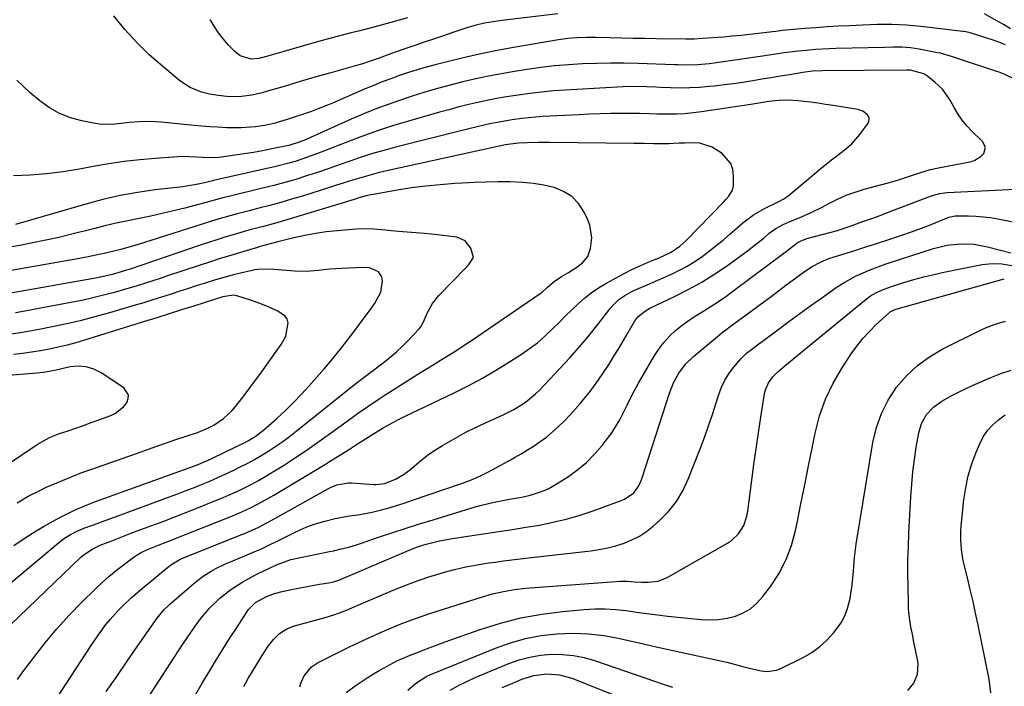
# Model space of a CAD drawing. Units: inches. Extents: x 1873295 to 1878808, y 400269 to 405619.
# Drawn here: x 1876569 to 1876914, y 401145 to 401378 of the extents above; entities that cross this region are included whole.
import ezdxf

# ---------------------------------------------------------------- set-up
doc = ezdxf.new("R2010")
doc.units = ezdxf.units.IN
doc.header["$MEASUREMENT"] = 0
doc.layers.add('7', color=7, linetype='Continuous')
doc.layers.add('8', color=7, linetype='Continuous')

msp = doc.modelspace()

# ---------------------------------------------------------------- linework, layer by layer
at = {"layer": '7', "color": 18}
for points in [[(1876757.45, 401379.78, 1802), (1876737.88, 401377.43, 1802), (1876734.87, 401377.01, 1802), (1876731.87, 401376.5, 1802), (1876728.91, 401375.83, 1802), (1876726, 401374.96, 1802), (1876720.77, 401373.2, 1802), (1876717.55, 401372.12, 1802), (1876714.33, 401371.03, 1802), (1876711.11, 401369.94, 1802), (1876707.9, 401368.85, 1802), (1876703.63, 401367.4, 1802), (1876699.31, 401365.89, 1802), (1876695.01, 401364.33, 1802), (1876692.19, 401363.32, 1802), (1876688.84, 401362.23, 1802), (1876687.15, 401361.74, 1802), (1876682.18, 401360.34, 1802), (1876678.19, 401359.2, 1802), (1876674.21, 401358.06, 1802), (1876670.23, 401356.9, 1802), (1876666.25, 401355.73, 1802), (1876662.15, 401354.51, 1802), (1876660.22, 401353.94, 1802), (1876656.37, 401352.81, 1802), (1876654.11, 401352.16, 1802), (1876650.55, 401351.34, 1802), (1876646.93, 401350.91, 1802), (1876644.79, 401350.81, 1802), (1876641.76, 401350.87, 1802), (1876638.75, 401351.18, 1802), (1876635.77, 401351.73, 1802), (1876632.99, 401352.45, 1802), (1876628.96, 401354.02, 1802), (1876625.36, 401356.4, 1802), (1876619.26, 401361.43, 1802), (1876614.67, 401365.49, 1802), (1876610.28, 401369.74, 1802), (1876606.19, 401374.28, 1802), (1876602.31, 401379.02, 1802)], [(1876915.73, 401374.48, 1802), (1876913.24, 401375.99, 1802), (1876910.73, 401377.46, 1802), (1876906.58, 401379.79, 1802)], [(1876704.9, 401378.38, 1804), (1876702.03, 401377.55, 1804), (1876699.15, 401376.73, 1804), (1876695.75, 401375.78, 1804), (1876693.13, 401375.06, 1804), (1876690.5, 401374.37, 1804), (1876687.86, 401373.71, 1804), (1876685.22, 401373.07, 1804), (1876682.58, 401372.43, 1804), (1876679.94, 401371.77, 1804), (1876677.31, 401371.06, 1804), (1876674.69, 401370.33, 1804), (1876654.89, 401364.68, 1804), (1876654.24, 401364.5, 1804), (1876652.93, 401364.17, 1804), (1876650.29, 401363.93, 1804), (1876646.39, 401365.12, 1804), (1876644.56, 401366.58, 1804), (1876642.42, 401368.87, 1804), (1876640.61, 401370.97, 1804), (1876638.9, 401373.14, 1804), (1876637.35, 401375.43, 1804), (1876635.91, 401377.8, 1804)], [(1876916.88, 401357.11, 1798), (1876913.51, 401358.69, 1798), (1876911.77, 401359.34, 1798), (1876910.89, 401359.64, 1798), (1876897.9, 401363.89, 1798), (1876895.04, 401364.84, 1798), (1876891.18, 401365.97, 1798), (1876890.2, 401366.18, 1798), (1876883.72, 401367.44, 1798), (1876880.73, 401367.88, 1798), (1876877.71, 401368.07, 1798), (1876874.68, 401368.09, 1798), (1876871.65, 401368.05, 1798), (1876854.64, 401367.62, 1798), (1876852.27, 401367.54, 1798), (1876847.53, 401367.27, 1798), (1876844.26, 401367.01, 1798), (1876840.44, 401366.62, 1798), (1876836.63, 401366.12, 1798), (1876832.83, 401365.57, 1798), (1876829.03, 401365.02, 1798), (1876812.98, 401362.67, 1798), (1876810.41, 401362.33, 1798), (1876806.43, 401361.94, 1798), (1876801.74, 401361.87, 1798), (1876799.39, 401361.92, 1798), (1876798.22, 401361.96, 1798), (1876785.58, 401362.39, 1798), (1876780.71, 401362.5, 1798), (1876775.83, 401362.53, 1798), (1876770.96, 401362.44, 1798), (1876766.08, 401362.27, 1798), (1876761.22, 401361.97, 1798), (1876756.36, 401361.56, 1798), (1876751.53, 401360.98, 1798), (1876746.7, 401360.3, 1798), (1876742.34, 401359.6, 1798), (1876737.8, 401358.83, 1798), (1876733.28, 401357.98, 1798), (1876728.77, 401357.02, 1798), (1876724.28, 401356, 1798), (1876719.81, 401354.87, 1798), (1876715.37, 401353.67, 1798), (1876710.95, 401352.37, 1798), (1876706.55, 401351, 1798), (1876705.17, 401350.55, 1798), (1876700.12, 401348.83, 1798), (1876695.11, 401347.01, 1798), (1876690.17, 401345.02, 1798), (1876685.26, 401342.94, 1798), (1876668.66, 401335.56, 1798), (1876668.03, 401335.28, 1798), (1876666.75, 401334.77, 1798), (1876664.12, 401333.95, 1798), (1876663.45, 401333.8, 1798), (1876657.52, 401332.58, 1798), (1876654.3, 401331.95, 1798), (1876651.07, 401331.36, 1798), (1876647.83, 401330.83, 1798), (1876644.59, 401330.34, 1798), (1876639.88, 401329.68, 1798), (1876638.98, 401329.57, 1798), (1876635.36, 401329.44, 1798), (1876631.18, 401329.73, 1798), (1876626.27, 401329.87, 1798), (1876624.63, 401329.8, 1798), (1876616.91, 401329.24, 1798), (1876611.42, 401328.75, 1798), (1876605.95, 401328.14, 1798), (1876600.5, 401327.35, 1798), (1876595.07, 401326.43, 1798), (1876590.24, 401325.53, 1798), (1876584.53, 401324.61, 1798), (1876578.8, 401323.87, 1798), (1876573.04, 401323.4, 1798), (1876567.27, 401323.12, 1798)], [(1876599.67, 401142.96, 1796), (1876603.31, 401148.24, 1796), (1876606.96, 401153.52, 1796), (1876610.62, 401158.79, 1796), (1876616.87, 401167.76, 1796), (1876617.42, 401168.53, 1796), (1876619.81, 401171.48, 1796), (1876621.14, 401172.83, 1796), (1876621.85, 401173.46, 1796), (1876630.21, 401180.72, 1796), (1876633.15, 401183.03, 1796), (1876636.31, 401185.02, 1796), (1876637.96, 401185.91, 1796), (1876641.33, 401187.55, 1796), (1876643.05, 401188.3, 1796), (1876652.13, 401192.07, 1796), (1876653.85, 401192.81, 1796), (1876657.22, 401194.43, 1796), (1876658.89, 401195.27, 1796), (1876664.92, 401198.33, 1796), (1876667.61, 401199.59, 1796), (1876670.35, 401200.72, 1796), (1876673.16, 401201.67, 1796), (1876676.02, 401202.5, 1796), (1876679.68, 401203.38, 1796), (1876683.98, 401204.18, 1796), (1876688.32, 401204.8, 1796), (1876692.62, 401205.63, 1796), (1876695.84, 401206.44, 1796), (1876698.49, 401207.18, 1796), (1876701.14, 401207.96, 1796), (1876703.76, 401208.79, 1796), (1876706.38, 401209.66, 1796), (1876724.1, 401215.77, 1796), (1876725.44, 401216.25, 1796), (1876728.09, 401217.3, 1796), (1876730.68, 401218.46, 1796), (1876733.23, 401219.73, 1796), (1876734.49, 401220.4, 1796), (1876740.06, 401223.44, 1796), (1876742.37, 401224.73, 1796), (1876744.66, 401226.05, 1796), (1876746.92, 401227.42, 1796), (1876749.17, 401228.82, 1796), (1876751.35, 401230.3, 1796), (1876753.47, 401231.86, 1796), (1876755.5, 401233.54, 1796), (1876757.75, 401235.58, 1796), (1876759.77, 401237.57, 1796), (1876761.74, 401239.61, 1796), (1876763.64, 401241.71, 1796), (1876765.5, 401243.86, 1796), (1876766.49, 401245.04, 1796), (1876768.74, 401247.85, 1796), (1876770.92, 401250.72, 1796), (1876772.98, 401253.68, 1796), (1876775.39, 401257.36, 1796), (1876777.09, 401260.11, 1796), (1876778.77, 401262.87, 1796), (1876780.42, 401265.64, 1796), (1876782.05, 401268.44, 1796), (1876784.4, 401272.54, 1796), (1876785.4, 401273.93, 1796), (1876788.08, 401276.04, 1796), (1876789.61, 401276.86, 1796), (1876798.28, 401280.98, 1796), (1876803.07, 401283.42, 1796), (1876807.76, 401286.02, 1796), (1876812.3, 401288.86, 1796), (1876816.75, 401291.87, 1796), (1876821.18, 401295.05, 1796), (1876823.32, 401296.62, 1796), (1876825.43, 401298.22, 1796), (1876827.5, 401299.87, 1796), (1876829.55, 401301.55, 1796), (1876831.38, 401303.09, 1796), (1876833.72, 401304.79, 1796), (1876836.27, 401306.15, 1796), (1876838.94, 401307.32, 1796), (1876842.63, 401308.84, 1796), (1876846.29, 401310.44, 1796), (1876849.84, 401312.25, 1796), (1876852.21, 401313.54, 1796), (1876855.19, 401315.02, 1796), (1876858.22, 401316.37, 1796), (1876861.35, 401317.49, 1796), (1876864.53, 401318.47, 1796), (1876874.73, 401321.2, 1796), (1876877.29, 401321.95, 1796), (1876881.07, 401323.23, 1796), (1876885.03, 401324.58, 1796), (1876887.75, 401325.38, 1796), (1876890.51, 401326, 1796), (1876902, 401328.17, 1796), (1876903.27, 401328.58, 1796), (1876905.44, 401329.98, 1796), (1876906.33, 401330.98, 1796), (1876906.89, 401333.17, 1796), (1876905.9, 401335.2, 1796), (1876902.19, 401338.77, 1796), (1876900.4, 401340.66, 1796), (1876898.75, 401342.66, 1796), (1876897.3, 401344.8, 1796), (1876895.98, 401347.04, 1796), (1876894.64, 401349.61, 1796), (1876891.95, 401353.39, 1796), (1876889.4, 401355.79, 1796), (1876886.75, 401357.87, 1796), (1876885.35, 401358.79, 1796), (1876880.78, 401360.09, 1796), (1876879.81, 401360.1, 1796), (1876879.33, 401360.1, 1796), (1876849.99, 401359.88, 1796), (1876846.51, 401359.71, 1796), (1876843.05, 401359.27, 1796), (1876838.39, 401358.5, 1796), (1876835.2, 401357.97, 1796), (1876832.01, 401357.45, 1796), (1876828.82, 401356.92, 1796), (1876825.63, 401356.38, 1796), (1876822.15, 401355.83, 1796), (1876818.86, 401355.35, 1796), (1876815.56, 401354.92, 1796), (1876812.25, 401354.53, 1796), (1876810.39, 401354.32, 1796), (1876807.02, 401354.03, 1796), (1876803.64, 401353.85, 1796), (1876800.26, 401353.82, 1796), (1876796.88, 401353.89, 1796), (1876793.36, 401354.05, 1796), (1876791.73, 401354.13, 1796), (1876788.48, 401354.27, 1796), (1876783.6, 401354.41, 1796), (1876780.36, 401354.3, 1796), (1876760.07, 401353.11, 1796), (1876755.94, 401352.81, 1796), (1876751.81, 401352.44, 1796), (1876747.7, 401351.95, 1796), (1876743.6, 401351.39, 1796), (1876741.95, 401351.14, 1796), (1876738.68, 401350.61, 1796), (1876735.42, 401350.03, 1796), (1876732.18, 401349.38, 1796), (1876728.95, 401348.67, 1796), (1876725.73, 401347.91, 1796), (1876722.51, 401347.11, 1796), (1876719.32, 401346.26, 1796), (1876716.13, 401345.38, 1796), (1876705.31, 401342.29, 1796), (1876699.69, 401340.59, 1796), (1876694.12, 401338.79, 1796), (1876688.61, 401336.81, 1796), (1876683.13, 401334.73, 1796), (1876676.54, 401332.11, 1796), (1876674.38, 401331.27, 1796), (1876670.03, 401329.67, 1796), (1876665.64, 401328.19, 1796), (1876663.42, 401327.53, 1796), (1876658.93, 401326.4, 1796), (1876637.17, 401321.53, 1796), (1876636.72, 401321.43, 1796), (1876635.82, 401321.21, 1796), (1876634.03, 401320.75, 1796), (1876631.8, 401320.27, 1796), (1876629.1, 401319.76, 1796), (1876627.74, 401319.55, 1796), (1876626.38, 401319.37, 1796), (1876616.76, 401318.21, 1796), (1876610.62, 401317.32, 1796), (1876604.51, 401316.23, 1796), (1876598.47, 401314.85, 1796), (1876592.47, 401313.27, 1796), (1876567.98, 401306.19, 1796)], [(1876580.15, 401137.29, 1794), (1876594.37, 401159.05, 1794), (1876596.89, 401162.74, 1794), (1876599.55, 401166.33, 1794), (1876601.01, 401168.13, 1794), (1876603.86, 401171.32, 1794), (1876605.57, 401173.05, 1794), (1876608.49, 401175.79, 1794), (1876611.51, 401178.41, 1794), (1876613.05, 401179.7, 1794), (1876616.13, 401182.25, 1794), (1876617.67, 401183.53, 1794), (1876621.66, 401186.81, 1794), (1876622.74, 401187.62, 1794), (1876625.09, 401188.95, 1794), (1876626.33, 401189.5, 1794), (1876647.08, 401197.85, 1794), (1876648.55, 401198.46, 1794), (1876652.92, 401200.44, 1794), (1876655.77, 401201.89, 1794), (1876658.58, 401203.41, 1794), (1876677.36, 401213.91, 1794), (1876678.29, 401214.38, 1794), (1876680.23, 401215.18, 1794), (1876684.32, 401215.92, 1794), (1876685.37, 401215.9, 1794), (1876693.2, 401215.34, 1794), (1876693.97, 401215.31, 1794), (1876697.04, 401215.65, 1794), (1876700.72, 401217.15, 1794), (1876703.5, 401218.74, 1794), (1876706.06, 401220.68, 1794), (1876707.94, 401222.31, 1794), (1876710.14, 401224.13, 1794), (1876712.4, 401225.85, 1794), (1876714.76, 401227.45, 1794), (1876717.18, 401228.97, 1794), (1876718.76, 401229.89, 1794), (1876722.04, 401231.75, 1794), (1876725.36, 401233.54, 1794), (1876728.73, 401235.23, 1794), (1876732.14, 401236.84, 1794), (1876738.35, 401239.66, 1794), (1876741.81, 401241.39, 1794), (1876745.12, 401243.38, 1794), (1876746.7, 401244.49, 1794), (1876749.66, 401246.95, 1794), (1876751.04, 401248.3, 1794), (1876758.29, 401255.89, 1794), (1876761.72, 401259.59, 1794), (1876765.06, 401263.36, 1794), (1876768.29, 401267.23, 1794), (1876771.43, 401271.16, 1794), (1876775.82, 401276.84, 1794), (1876776.76, 401277.94, 1794), (1876778.85, 401279.93, 1794), (1876780.84, 401281.39, 1794), (1876783.28, 401282.78, 1794), (1876786.75, 401284.22, 1794), (1876787.62, 401284.6, 1794), (1876797.19, 401288.84, 1794), (1876799.98, 401290.18, 1794), (1876802.71, 401291.64, 1794), (1876805.34, 401293.26, 1794), (1876807.91, 401295, 1794), (1876810.4, 401296.86, 1794), (1876812.86, 401298.76, 1794), (1876815.26, 401300.73, 1794), (1876817.62, 401302.75, 1794), (1876822.12, 401306.7, 1794), (1876825.86, 401309.55, 1794), (1876829.96, 401311.86, 1794), (1876834.23, 401313.91, 1794), (1876836.69, 401315.26, 1794), (1876837.25, 401315.66, 1794), (1876837.81, 401316.09, 1794), (1876850.22, 401326.46, 1794), (1876853.55, 401329.12, 1794), (1876856.98, 401331.65, 1794), (1876860.22, 401334.35, 1794), (1876862.97, 401337.56, 1794), (1876865.89, 401341.61, 1794), (1876866.21, 401342.39, 1794), (1876866.32, 401343.15, 1794), (1876866.09, 401343.89, 1794), (1876865.64, 401344.6, 1794), (1876864.09, 401345.72, 1794), (1876862.27, 401346.32, 1794), (1876853.65, 401347.74, 1794), (1876851.04, 401348.14, 1794), (1876848.43, 401348.52, 1794), (1876845.81, 401348.85, 1794), (1876841.3, 401349.34, 1794), (1876837.92, 401349.55, 1794), (1876834.55, 401349.45, 1794), (1876831.18, 401349.14, 1794), (1876827.05, 401348.45, 1794), (1876824.98, 401348.12, 1794), (1876807.64, 401345.51, 1794), (1876804.76, 401345.15, 1794), (1876801.88, 401344.88, 1794), (1876798.99, 401344.75, 1794), (1876796.09, 401344.7, 1794), (1876792.02, 401344.74, 1794), (1876789.42, 401344.83, 1794), (1876785.97, 401344.98, 1794), (1876785.1, 401344.99, 1794), (1876779.51, 401344.94, 1794), (1876775.85, 401344.89, 1794), (1876772.19, 401344.81, 1794), (1876768.53, 401344.67, 1794), (1876764.88, 401344.51, 1794), (1876752.26, 401343.85, 1794), (1876749.8, 401343.69, 1794), (1876744.89, 401343.2, 1794), (1876741.5, 401342.73, 1794), (1876737.57, 401342.08, 1794), (1876733.67, 401341.29, 1794), (1876729.79, 401340.42, 1794), (1876725.93, 401339.48, 1794), (1876701.22, 401333.25, 1794), (1876697.17, 401332.17, 1794), (1876693.14, 401331.02, 1794), (1876689.14, 401329.75, 1794), (1876685.17, 401328.41, 1794), (1876681.02, 401326.95, 1794), (1876677.24, 401325.65, 1794), (1876673.46, 401324.38, 1794), (1876669.67, 401323.12, 1794), (1876665.86, 401321.92, 1794), (1876662.03, 401320.79, 1794), (1876658.18, 401319.76, 1794), (1876654.3, 401318.79, 1794), (1876643.41, 401316.21, 1794), (1876640.84, 401315.57, 1794), (1876637.01, 401314.54, 1794), (1876634.45, 401313.84, 1794), (1876633.17, 401313.5, 1794), (1876627.11, 401311.9, 1794), (1876623.15, 401310.89, 1794), (1876619.17, 401309.94, 1794), (1876615.17, 401309.07, 1794), (1876611.17, 401308.25, 1794), (1876607.16, 401307.44, 1794), (1876603.16, 401306.58, 1794), (1876599.17, 401305.65, 1794), (1876595.2, 401304.68, 1794), (1876587.59, 401302.74, 1794), (1876583.07, 401301.64, 1794), (1876578.53, 401300.62, 1794), (1876573.98, 401299.7, 1794), (1876569.4, 401298.85, 1794), (1876566, 401298.25, 1794)], [(1876568.64, 401147.13, 1792), (1876570.54, 401149.8, 1792), (1876574.3, 401154.85, 1792), (1876578.26, 401159.91, 1792), (1876582.36, 401164.85, 1792), (1876586.68, 401169.59, 1792), (1876591.15, 401174.21, 1792), (1876595.83, 401178.82, 1792), (1876598.17, 401181.04, 1792), (1876600.58, 401183.19, 1792), (1876603.07, 401185.24, 1792), (1876605.62, 401187.22, 1792), (1876609.4, 401190.03, 1792), (1876610.12, 401190.53, 1792), (1876611.63, 401191.43, 1792), (1876614.02, 401192.55, 1792), (1876617.61, 401193.94, 1792), (1876621.21, 401195.33, 1792), (1876642.03, 401203.61, 1792), (1876644.12, 401204.47, 1792), (1876648.26, 401206.29, 1792), (1876650.3, 401207.26, 1792), (1876654.31, 401209.33, 1792), (1876658.24, 401211.57, 1792), (1876676.31, 401222.44, 1792), (1876677.72, 401223.29, 1792), (1876681.91, 401225.92, 1792), (1876684.68, 401227.7, 1792), (1876687.46, 401229.48, 1792), (1876693.93, 401233.59, 1792), (1876696.42, 401235.1, 1792), (1876698.95, 401236.52, 1792), (1876701.53, 401237.87, 1792), (1876704.13, 401239.15, 1792), (1876720.98, 401247.23, 1792), (1876726.08, 401249.8, 1792), (1876731.12, 401252.49, 1792), (1876736.06, 401255.36, 1792), (1876740.92, 401258.36, 1792), (1876744.81, 401260.86, 1792), (1876747.61, 401262.79, 1792), (1876750.31, 401264.83, 1792), (1876752.87, 401267.05, 1792), (1876755.86, 401269.91, 1792), (1876758, 401272.07, 1792), (1876760.16, 401274.21, 1792), (1876762.34, 401276.32, 1792), (1876764.53, 401278.43, 1792), (1876766.8, 401280.43, 1792), (1876769.17, 401282.31, 1792), (1876771.67, 401284, 1792), (1876774.26, 401285.56, 1792), (1876778.87, 401288.11, 1792), (1876781.1, 401289.29, 1792), (1876783.35, 401290.42, 1792), (1876785.64, 401291.48, 1792), (1876789.9, 401293.28, 1792), (1876792.6, 401294.43, 1792), (1876797.09, 401296.51, 1792), (1876800.17, 401298.59, 1792), (1876802.22, 401300.47, 1792), (1876815.5, 401314.11, 1792), (1876816.08, 401314.73, 1792), (1876817.21, 401316.01, 1792), (1876818.56, 401318.1, 1792), (1876818.85, 401319.71, 1792), (1876818.91, 401323, 1792), (1876818.6, 401325.33, 1792), (1876817.91, 401327.46, 1792), (1876814.96, 401330.95, 1792), (1876811.46, 401333.2, 1792), (1876807.09, 401334.54, 1792), (1876804.75, 401334.7, 1792), (1876801.74, 401334.6, 1792), (1876799.92, 401334.53, 1792), (1876796.27, 401334.34, 1792), (1876795.36, 401334.33, 1792), (1876790.98, 401334.38, 1792), (1876787.49, 401334.43, 1792), (1876784, 401334.48, 1792), (1876754.53, 401334.83, 1792), (1876750.65, 401334.84, 1792), (1876746.77, 401334.74, 1792), (1876743.69, 401334.62, 1792), (1876739.09, 401334, 1792), (1876736.55, 401333.46, 1792), (1876735.91, 401333.32, 1792), (1876697.12, 401324.73, 1792), (1876694.65, 401324.15, 1792), (1876692.2, 401323.53, 1792), (1876689.76, 401322.85, 1792), (1876687.33, 401322.13, 1792), (1876684.91, 401321.37, 1792), (1876682.49, 401320.62, 1792), (1876680.07, 401319.86, 1792), (1876677.66, 401319.1, 1792), (1876668.21, 401316.11, 1792), (1876664.43, 401314.96, 1792), (1876660.65, 401313.85, 1792), (1876656.84, 401312.81, 1792), (1876653.02, 401311.82, 1792), (1876649.59, 401310.96, 1792), (1876645.37, 401309.87, 1792), (1876643.27, 401309.3, 1792), (1876639.08, 401308.1, 1792), (1876634.9, 401306.85, 1792), (1876632.82, 401306.2, 1792), (1876610.39, 401299.08, 1792), (1876607.56, 401298.21, 1792), (1876604.71, 401297.42, 1792), (1876601.84, 401296.7, 1792), (1876598.95, 401296.05, 1792), (1876597.59, 401295.75, 1792), (1876593.32, 401294.88, 1792), (1876589.04, 401294.09, 1792), (1876562.35, 401289.36, 1792)], [(1876609.88, 401133.94, 1798), (1876626.17, 401159.1, 1798), (1876627.66, 401161.35, 1798), (1876629.18, 401163.58, 1798), (1876630.74, 401165.78, 1798), (1876632.6, 401168.31, 1798), (1876635.76, 401172.12, 1798), (1876639.3, 401175.57, 1798), (1876643.18, 401178.63, 1798), (1876647.37, 401181.26, 1798), (1876651.77, 401183.72, 1798), (1876652.73, 401184.24, 1798), (1876657.18, 401186.32, 1798), (1876658.16, 401186.77, 1798), (1876659.15, 401187.23, 1798), (1876663.21, 401188.79, 1798), (1876664.16, 401189.03, 1798), (1876677.65, 401191.85, 1798), (1876679.02, 401192.15, 1798), (1876681.76, 401192.77, 1798), (1876684.47, 401193.44, 1798), (1876687.16, 401194.23, 1798), (1876688.49, 401194.66, 1798), (1876695.14, 401196.96, 1798), (1876699.8, 401198.53, 1798), (1876704.47, 401200.07, 1798), (1876709.16, 401201.55, 1798), (1876713.86, 401203, 1798), (1876728.63, 401207.44, 1798), (1876730.81, 401208.05, 1798), (1876735.19, 401209.11, 1798), (1876738.84, 401209.82, 1798), (1876741.85, 401210.37, 1798), (1876744.87, 401210.9, 1798), (1876747.85, 401211.55, 1798), (1876750.77, 401212.46, 1798), (1876752.71, 401213.23, 1798), (1876754.27, 401213.94, 1798), (1876757.25, 401215.63, 1798), (1876761.15, 401218.14, 1798), (1876764.41, 401220.48, 1798), (1876767.49, 401223.02, 1798), (1876770.31, 401225.85, 1798), (1876772.94, 401228.88, 1798), (1876774.4, 401230.73, 1798), (1876776.1, 401233.05, 1798), (1876777.68, 401235.43, 1798), (1876779.1, 401237.92, 1798), (1876780.41, 401240.47, 1798), (1876781.67, 401243.07, 1798), (1876782.96, 401245.64, 1798), (1876784.32, 401248.17, 1798), (1876785.72, 401250.69, 1798), (1876791.14, 401260.15, 1798), (1876792.74, 401262.62, 1798), (1876794.49, 401264.95, 1798), (1876796.48, 401267.08, 1798), (1876798.64, 401269.08, 1798), (1876800.95, 401270.92, 1798), (1876803.33, 401272.68, 1798), (1876805.78, 401274.32, 1798), (1876808.48, 401276, 1798), (1876811.1, 401277.6, 1798), (1876813.68, 401279.27, 1798), (1876816.2, 401281.01, 1798), (1876818.69, 401282.81, 1798), (1876836.89, 401296.43, 1798), (1876838.46, 401297.63, 1798), (1876841.15, 401299.75, 1798), (1876843.02, 401300.72, 1798), (1876844.03, 401301.07, 1798), (1876844.54, 401301.22, 1798), (1876855.17, 401304.1, 1798), (1876859.67, 401305.53, 1798), (1876864.12, 401307.16, 1798), (1876866.81, 401308.14, 1798), (1876870.08, 401309.35, 1798), (1876871.71, 401309.97, 1798), (1876886.82, 401315.76, 1798), (1876888.45, 401316.33, 1798), (1876890.95, 401316.99, 1798), (1876892.66, 401317.25, 1798), (1876893.52, 401317.32, 1798), (1876924.77, 401318.88, 1798)], [(1876555.34, 401171.88, 1788), (1876583.01, 401194.95, 1788), (1876585.04, 401196.49, 1788), (1876587.19, 401197.84, 1788), (1876589.46, 401199.01, 1788), (1876591.81, 401199.98, 1788), (1876595.15, 401201.22, 1788), (1876598.02, 401202.28, 1788), (1876600.89, 401203.34, 1788), (1876603.76, 401204.4, 1788), (1876606.63, 401205.45, 1788), (1876621.43, 401210.86, 1788), (1876624.33, 401211.94, 1788), (1876627.22, 401213.04, 1788), (1876630.09, 401214.16, 1788), (1876632.97, 401215.31, 1788), (1876635.82, 401216.5, 1788), (1876638.66, 401217.72, 1788), (1876641.47, 401219.01, 1788), (1876644.26, 401220.33, 1788), (1876646.26, 401221.31, 1788), (1876648.87, 401222.64, 1788), (1876651.45, 401224.03, 1788), (1876653.98, 401225.51, 1788), (1876656.48, 401227.06, 1788), (1876658.92, 401228.68, 1788), (1876661.33, 401230.36, 1788), (1876663.69, 401232.1, 1788), (1876666.01, 401233.9, 1788), (1876686.33, 401250.11, 1788), (1876686.93, 401250.58, 1788), (1876689.33, 401252.42, 1788), (1876691.14, 401253.8, 1788), (1876696.4, 401257.8, 1788), (1876698.78, 401259.7, 1788), (1876701.1, 401261.68, 1788), (1876703.31, 401263.77, 1788), (1876705.47, 401265.93, 1788), (1876709, 401269.64, 1788), (1876709.62, 401270.4, 1788), (1876710.52, 401272.14, 1788), (1876711.97, 401275.45, 1788), (1876713.68, 401278.59, 1788), (1876715.92, 401281.38, 1788), (1876725.26, 401291.04, 1788), (1876726.35, 401292.2, 1788), (1876727.99, 401294.67, 1788), (1876727.05, 401297.87, 1788), (1876725.09, 401300.41, 1788), (1876722.14, 401301.68, 1788), (1876718.27, 401302.23, 1788), (1876713.34, 401302.8, 1788), (1876710.86, 401303.02, 1788), (1876703.25, 401303.62, 1788), (1876699.22, 401303.98, 1788), (1876697.21, 401304.18, 1788), (1876693.19, 401304.56, 1788), (1876689.16, 401304.63, 1788), (1876687.15, 401304.53, 1788), (1876680.32, 401303.98, 1788), (1876676.52, 401303.59, 1788), (1876672.74, 401303.06, 1788), (1876668.99, 401302.35, 1788), (1876665.25, 401301.52, 1788), (1876659.6, 401300.1, 1788), (1876657.83, 401299.64, 1788), (1876655.18, 401298.92, 1788), (1876653.42, 401298.41, 1788), (1876652.54, 401298.15, 1788), (1876646.87, 401296.47, 1788), (1876643.17, 401295.36, 1788), (1876639.47, 401294.22, 1788), (1876635.78, 401293.04, 1788), (1876632.1, 401291.84, 1788), (1876621, 401288.17, 1788), (1876619.18, 401287.56, 1788), (1876615.53, 401286.35, 1788), (1876613.71, 401285.75, 1788), (1876610.05, 401284.58, 1788), (1876606.37, 401283.5, 1788), (1876602.51, 401282.43, 1788), (1876598.72, 401281.42, 1788), (1876594.92, 401280.49, 1788), (1876591.09, 401279.65, 1788), (1876587.25, 401278.88, 1788), (1876569.89, 401275.64, 1788), (1876567.93, 401275.29, 1788)], [(1876647.75, 401144.69, 1802), (1876649.39, 401147.73, 1802), (1876650.85, 401150.18, 1802), (1876653.06, 401153.77, 1802), (1876654.19, 401155.55, 1802), (1876656.28, 401158.83, 1802), (1876658.07, 401161.19, 1802), (1876660.22, 401163.24, 1802), (1876662.7, 401164.84, 1802), (1876665.45, 401165.9, 1802), (1876674.85, 401168.42, 1802), (1876676.2, 401168.8, 1802), (1876678.89, 401169.64, 1802), (1876681.55, 401170.59, 1802), (1876684.17, 401171.62, 1802), (1876685.47, 401172.17, 1802), (1876699.14, 401178.08, 1802), (1876703.38, 401179.81, 1802), (1876707.67, 401181.44, 1802), (1876712.01, 401182.89, 1802), (1876716.4, 401184.24, 1802), (1876717.39, 401184.52, 1802), (1876721.33, 401185.55, 1802), (1876725.29, 401186.47, 1802), (1876729.29, 401187.23, 1802), (1876733.31, 401187.88, 1802), (1876735.63, 401188.2, 1802), (1876738.51, 401188.59, 1802), (1876741.4, 401188.97, 1802), (1876744.29, 401189.32, 1802), (1876747.18, 401189.67, 1802), (1876768.99, 401192.17, 1802), (1876771.95, 401192.61, 1802), (1876774.89, 401193.17, 1802), (1876777.78, 401193.92, 1802), (1876780.64, 401194.79, 1802), (1876783.39, 401195.92, 1802), (1876786.02, 401197.25, 1802), (1876788.48, 401198.88, 1802), (1876790.81, 401200.72, 1802), (1876793.06, 401202.72, 1802), (1876796.16, 401205.91, 1802), (1876798.92, 401209.33, 1802), (1876801.16, 401213.11, 1802), (1876803.06, 401217.13, 1802), (1876807.18, 401227.75, 1802), (1876808.68, 401231.73, 1802), (1876810.13, 401235.74, 1802), (1876811.49, 401239.78, 1802), (1876812.79, 401243.84, 1802), (1876813.7, 401246.75, 1802), (1876814.65, 401249.29, 1802), (1876815.79, 401251.72, 1802), (1876817.22, 401254, 1802), (1876818.83, 401256.17, 1802), (1876821.5, 401259.3, 1802), (1876823.46, 401261.14, 1802), (1876825.6, 401262.78, 1802), (1876827.77, 401264.4, 1802), (1876828.85, 401265.22, 1802), (1876834.32, 401269.35, 1802), (1876838.15, 401272.21, 1802), (1876842.01, 401275.04, 1802), (1876845.89, 401277.82, 1802), (1876849.79, 401280.58, 1802), (1876855.14, 401284.32, 1802), (1876857.21, 401285.67, 1802), (1876861.5, 401288.07, 1802), (1876866, 401290.08, 1802), (1876870.62, 401291.83, 1802), (1876872.95, 401292.63, 1802), (1876888.74, 401297.76, 1802), (1876893.39, 401298.92, 1802), (1876898.16, 401299.41, 1802), (1876902.94, 401299.24, 1802), (1876907.66, 401298.38, 1802), (1876915.85, 401296.28, 1802)], [(1876567.3, 401193.94, 1786), (1876569.92, 401195.69, 1786), (1876572.54, 401197.44, 1786), (1876575.19, 401199.12, 1786), (1876577.89, 401200.74, 1786), (1876580.63, 401202.26, 1786), (1876583.42, 401203.72, 1786), (1876588.59, 401206.31, 1786), (1876592.39, 401207.99, 1786), (1876595.31, 401209.08, 1786), (1876596.28, 401209.44, 1786), (1876629.56, 401221.52, 1786), (1876631.39, 401222.21, 1786), (1876634.99, 401223.71, 1786), (1876636.76, 401224.54, 1786), (1876648.49, 401230.25, 1786), (1876649.31, 401230.67, 1786), (1876651.71, 401232.05, 1786), (1876654.64, 401234.27, 1786), (1876659.29, 401238.39, 1786), (1876662.25, 401241.12, 1786), (1876665.14, 401243.92, 1786), (1876667.92, 401246.83, 1786), (1876670.62, 401249.81, 1786), (1876675.79, 401255.74, 1786), (1876677.86, 401258.15, 1786), (1876679.89, 401260.59, 1786), (1876681.87, 401263.07, 1786), (1876683.81, 401265.57, 1786), (1876686.19, 401268.7, 1786), (1876689.1, 401272.57, 1786), (1876691.62, 401275.96, 1786), (1876693.35, 401278.45, 1786), (1876695.59, 401282.55, 1786), (1876696.24, 401286.43, 1786), (1876696, 401287.81, 1786), (1876694.85, 401289.56, 1786), (1876691.69, 401290.99, 1786), (1876689.32, 401291.17, 1786), (1876681.96, 401290.79, 1786), (1876679.89, 401290.66, 1786), (1876677.82, 401290.5, 1786), (1876673.69, 401290.07, 1786), (1876669.56, 401289.77, 1786), (1876665.42, 401289.9, 1786), (1876658.29, 401290.48, 1786), (1876656.37, 401290.59, 1786), (1876652.54, 401290.45, 1786), (1876651.59, 401290.3, 1786), (1876650.65, 401290.11, 1786), (1876646.6, 401289.16, 1786), (1876643.64, 401288.43, 1786), (1876640.7, 401287.65, 1786), (1876637.78, 401286.8, 1786), (1876634.87, 401285.9, 1786), (1876634.16, 401285.67, 1786), (1876631.11, 401284.69, 1786), (1876628.07, 401283.7, 1786), (1876625.02, 401282.71, 1786), (1876621.97, 401281.72, 1786), (1876618.92, 401280.73, 1786), (1876615.87, 401279.77, 1786), (1876612.8, 401278.83, 1786), (1876609.73, 401277.91, 1786), (1876600.77, 401275.27, 1786), (1876595.66, 401273.84, 1786), (1876590.52, 401272.51, 1786), (1876585.34, 401271.33, 1786), (1876580.14, 401270.24, 1786), (1876576.25, 401269.49, 1786), (1876572.97, 401268.89, 1786), (1876569.68, 401268.34, 1786), (1876566.39, 401267.84, 1786)], [(1876667.3, 401144.61, 1804), (1876667.67, 401145.93, 1804), (1876668.79, 401148.4, 1804), (1876671.37, 401151.56, 1804), (1876673.47, 401152.98, 1804), (1876675.77, 401154.17, 1804), (1876678.08, 401155.33, 1804), (1876684.62, 401158.53, 1804), (1876688.14, 401160.22, 1804), (1876691.67, 401161.87, 1804), (1876695.23, 401163.46, 1804), (1876698.81, 401165.01, 1804), (1876702.42, 401166.48, 1804), (1876706.06, 401167.88, 1804), (1876709.73, 401169.18, 1804), (1876713.43, 401170.41, 1804), (1876730.85, 401175.94, 1804), (1876734.62, 401177.04, 1804), (1876738.44, 401177.93, 1804), (1876742.3, 401178.61, 1804), (1876746.2, 401179.03, 1804), (1876777.9, 401181.44, 1804), (1876779.17, 401181.5, 1804), (1876781.69, 401181.49, 1804), (1876784.22, 401181.31, 1804), (1876786.75, 401181.18, 1804), (1876789.05, 401181.14, 1804), (1876792.5, 401181.55, 1804), (1876795.72, 401182.85, 1804), (1876816.72, 401194.74, 1804), (1876818.15, 401195.71, 1804), (1876820.61, 401198.07, 1804), (1876822.43, 401201.02, 1804), (1876823.57, 401204.26, 1804), (1876823.9, 401205.97, 1804), (1876825.29, 401216.8, 1804), (1876826.02, 401222.3, 1804), (1876826.78, 401227.8, 1804), (1876827.59, 401233.3, 1804), (1876828.43, 401238.79, 1804), (1876829.75, 401247.11, 1804), (1876830.05, 401248.39, 1804), (1876831.08, 401250.79, 1804), (1876832.65, 401252.93, 1804), (1876834.51, 401254.84, 1804), (1876836.13, 401256.21, 1804), (1876838.82, 401258.39, 1804), (1876841.5, 401260.59, 1804), (1876864.61, 401279.62, 1804), (1876866.77, 401281.2, 1804), (1876869.1, 401282.52, 1804), (1876871.54, 401283.61, 1804), (1876874.07, 401284.51, 1804), (1876878.41, 401285.87, 1804), (1876881.88, 401286.89, 1804), (1876885.37, 401287.84, 1804), (1876888.88, 401288.68, 1804), (1876892.41, 401289.45, 1804), (1876905.83, 401292.12, 1804), (1876909.26, 401292.52, 1804), (1876912.71, 401292.37, 1804), (1876916.14, 401291.8, 1804)], [(1876683.52, 401142.66, 1806), (1876686.64, 401144.96, 1806), (1876688.74, 401146.39, 1806), (1876690.87, 401147.79, 1806), (1876693.04, 401149.12, 1806), (1876695.24, 401150.41, 1806), (1876699.07, 401152.56, 1806), (1876701.21, 401153.62, 1806), (1876705.62, 401155.49, 1806), (1876709.57, 401157.06, 1806), (1876712.11, 401158.05, 1806), (1876714.66, 401159.01, 1806), (1876717.21, 401159.95, 1806), (1876719.78, 401160.87, 1806), (1876730.31, 401164.59, 1806), (1876737.4, 401166.8, 1806), (1876744.57, 401168.65, 1806), (1876751.85, 401169.98, 1806), (1876759.21, 401170.95, 1806), (1876766.73, 401171.66, 1806), (1876770.38, 401171.87, 1806), (1876774.04, 401171.9, 1806), (1876777.68, 401171.66, 1806), (1876781.32, 401171.24, 1806), (1876784.96, 401170.7, 1806), (1876788.6, 401170.2, 1806), (1876792.25, 401169.75, 1806), (1876795.9, 401169.34, 1806), (1876807.61, 401168.1, 1806), (1876810.63, 401167.97, 1806), (1876813.63, 401168.08, 1806), (1876816.6, 401168.56, 1806), (1876819.54, 401169.28, 1806), (1876822.29, 401170.44, 1806), (1876824.83, 401171.89, 1806), (1876827.04, 401173.81, 1806), (1876829.04, 401176.02, 1806), (1876831.87, 401179.82, 1806), (1876834.78, 401184.33, 1806), (1876837.27, 401189.03, 1806), (1876839.12, 401194.01, 1806), (1876840.54, 401199.19, 1806), (1876841.09, 401201.87, 1806), (1876842.45, 401208.53, 1806), (1876843.8, 401215.2, 1806), (1876845.13, 401221.87, 1806), (1876846.46, 401228.54, 1806), (1876847.4, 401233.29, 1806), (1876848.97, 401239.31, 1806), (1876850.98, 401245.16, 1806), (1876853.67, 401250.73, 1806), (1876856.81, 401256.11, 1806), (1876860, 401260.92, 1806), (1876861.98, 401263.67, 1806), (1876864.08, 401266.32, 1806), (1876866.37, 401268.81, 1806), (1876868.78, 401271.2, 1806), (1876873.4, 401275.44, 1806), (1876873.6, 401275.61, 1806), (1876874.04, 401275.92, 1806), (1876875.02, 401276.37, 1806), (1876877.55, 401277.14, 1806), (1876878.95, 401277.54, 1806), (1876913.52, 401287.19, 1806)], [(1876568.49, 401208.93, 1784), (1876572.4, 401211.19, 1784), (1876576.41, 401213.25, 1784), (1876578.46, 401214.19, 1784), (1876581.01, 401215.32, 1784), (1876584.37, 401216.75, 1784), (1876587.75, 401218.14, 1784), (1876591.16, 401219.44, 1784), (1876594.59, 401220.7, 1784), (1876611.8, 401226.76, 1784), (1876615.74, 401228.14, 1784), (1876619.69, 401229.5, 1784), (1876623.64, 401230.85, 1784), (1876627.6, 401232.18, 1784), (1876631.59, 401233.51, 1784), (1876635.41, 401235.06, 1784), (1876637.22, 401236.03, 1784), (1876640.65, 401238.32, 1784), (1876643.65, 401241.1, 1784), (1876644.99, 401242.67, 1784), (1876647.01, 401245.29, 1784), (1876649.27, 401248.25, 1784), (1876651.5, 401251.24, 1784), (1876653.69, 401254.25, 1784), (1876655.86, 401257.29, 1784), (1876660.73, 401264.21, 1784), (1876662.35, 401267.13, 1784), (1876663.27, 401271.83, 1784), (1876662.91, 401273.16, 1784), (1876662.06, 401274.25, 1784), (1876659.39, 401275.93, 1784), (1876657.1, 401277, 1784), (1876654.78, 401278, 1784), (1876652.41, 401278.88, 1784), (1876650.02, 401279.7, 1784), (1876645.29, 401281.18, 1784), (1876644.17, 401281.41, 1784), (1876640.39, 401280.88, 1784), (1876638.18, 401280.18, 1784), (1876637.45, 401279.94, 1784), (1876630.31, 401277.66, 1784), (1876626, 401276.29, 1784), (1876621.69, 401274.93, 1784), (1876617.37, 401273.58, 1784), (1876613.06, 401272.24, 1784), (1876592.08, 401265.73, 1784), (1876589.03, 401264.84, 1784), (1876585.96, 401264.01, 1784), (1876582.87, 401263.29, 1784), (1876579.75, 401262.63, 1784), (1876576.62, 401262.05, 1784), (1876573.48, 401261.53, 1784), (1876570.33, 401261.08, 1784), (1876567.18, 401260.68, 1784)], [(1876705.06, 401143.44, 1808), (1876707.72, 401145.76, 1808), (1876711.68, 401148.27, 1808), (1876712.75, 401148.75, 1808), (1876735.67, 401158.1, 1808), (1876740.91, 401159.95, 1808), (1876746.22, 401161.47, 1808), (1876751.64, 401162.48, 1808), (1876757.15, 401163.15, 1808), (1876762.7, 401163.32, 1808), (1876768.22, 401163.15, 1808), (1876773.71, 401162.48, 1808), (1876779.17, 401161.47, 1808), (1876780.06, 401161.26, 1808), (1876785.95, 401159.91, 1808), (1876791.85, 401158.57, 1808), (1876797.74, 401157.26, 1808), (1876803.65, 401155.97, 1808), (1876816.55, 401153.17, 1808), (1876819.55, 401152.45, 1808), (1876822.53, 401151.63, 1808), (1876825.5, 401150.83, 1808), (1876828.52, 401150.17, 1808), (1876830.6, 401149.94, 1808), (1876833.88, 401150.39, 1808), (1876835.47, 401150.99, 1808), (1876843.21, 401154.86, 1808), (1876846.23, 401156.63, 1808), (1876849.07, 401158.63, 1808), (1876851.62, 401160.99, 1808), (1876853.99, 401163.58, 1808), (1876856.47, 401167, 1808), (1876857.8, 401169.41, 1808), (1876858.77, 401171.98, 1808), (1876859.67, 401175.49, 1808), (1876860.4, 401180.22, 1808), (1876860.77, 401184.98, 1808), (1876861.11, 401189.75, 1808), (1876861.74, 401194.49, 1808), (1876867.59, 401230, 1808), (1876868.84, 401235.16, 1808), (1876870.55, 401240.13, 1808), (1876872.96, 401244.79, 1808), (1876875.83, 401249.26, 1808), (1876879.32, 401253.27, 1808), (1876883.12, 401256.9, 1808), (1876887.39, 401259.96, 1808), (1876891.98, 401262.65, 1808), (1876905.25, 401269.21, 1808), (1876906.94, 401270, 1808), (1876910.38, 401271.36, 1808), (1876913.94, 401272.4, 1808)], [(1876557.84, 401217.4, 1782), (1876574.44, 401228.61, 1782), (1876575.48, 401229.29, 1782), (1876579.82, 401231.69, 1782), (1876583.27, 401233.07, 1782), (1876586.32, 401234.09, 1782), (1876589.02, 401235, 1782), (1876591.71, 401235.94, 1782), (1876594.39, 401236.91, 1782), (1876597.06, 401237.89, 1782), (1876601.23, 401239.46, 1782), (1876602.87, 401240.26, 1782), (1876605.67, 401242.47, 1782), (1876606.83, 401243.87, 1782), (1876607.34, 401245.31, 1782), (1876607.41, 401246.67, 1782), (1876605.82, 401249.04, 1782), (1876597.86, 401254.35, 1782), (1876595.3, 401255.62, 1782), (1876592.67, 401256.46, 1782), (1876589.91, 401256.63, 1782), (1876587.06, 401256.37, 1782), (1876582.18, 401255.3, 1782), (1876578.38, 401254.56, 1782), (1876575.49, 401254.22, 1782), (1876556.59, 401252.7, 1782)], [(1876908.8, 401142.47, 1812), (1876908.22, 401147.28, 1812), (1876904.37, 401166.14, 1812), (1876903.49, 401170.29, 1812), (1876902.58, 401174.44, 1812), (1876901.61, 401178.57, 1812), (1876900.62, 401182.69, 1812), (1876899.36, 401187.73, 1812), (1876899.01, 401189.33, 1812), (1876898.5, 401192.57, 1812), (1876898.29, 401195.84, 1812), (1876898.35, 401199.12, 1812), (1876898.48, 401200.76, 1812), (1876899.42, 401209.88, 1812), (1876900.06, 401214.16, 1812), (1876900.94, 401218.38, 1812), (1876902.19, 401222.5, 1812), (1876903.69, 401226.56, 1812), (1876904.94, 401229.56, 1812), (1876906.17, 401231.93, 1812), (1876907.63, 401234.14, 1812), (1876909.42, 401236.08, 1812), (1876911.43, 401237.85, 1812), (1876913.87, 401239.66, 1812)], [(1876738.05, 401144.31, 1812), (1876741.69, 401145.93, 1812), (1876744.84, 401147.26, 1812), (1876749.13, 401148.61, 1812), (1876753.6, 401149.15, 1812), (1876758.07, 401148.82, 1812), (1876762.39, 401147.58, 1812), (1876780.16, 401140.47, 1812)]]:
    msp.add_polyline3d(points, dxfattribs=at)
at = {"layer": '8', "color": 18}
for points in [[(1876913.99, 401368.96, 1800), (1876911.64, 401369.9, 1800), (1876909.25, 401370.73, 1800), (1876901.9, 401372.98, 1800), (1876901.54, 401373.09, 1800), (1876900.1, 401373.43, 1800), (1876899.37, 401373.55, 1800), (1876899, 401373.6, 1800), (1876884.29, 401375.37, 1800), (1876881.77, 401375.63, 1800), (1876879.25, 401375.83, 1800), (1876876.72, 401375.95, 1800), (1876874.19, 401376.02, 1800), (1876871.66, 401376.02, 1800), (1876869.13, 401375.99, 1800), (1876866.6, 401375.93, 1800), (1876864.07, 401375.84, 1800), (1876859.36, 401375.62, 1800), (1876855.47, 401375.42, 1800), (1876851.57, 401375.19, 1800), (1876847.68, 401374.91, 1800), (1876843.79, 401374.6, 1800), (1876837.21, 401374.02, 1800), (1876836.02, 401373.91, 1800), (1876833.64, 401373.61, 1800), (1876832.45, 401373.47, 1800), (1876827.57, 401372.89, 1800), (1876824.54, 401372.54, 1800), (1876821.5, 401372.22, 1800), (1876818.45, 401371.94, 1800), (1876815.41, 401371.67, 1800), (1876808.08, 401371.09, 1800), (1876805.15, 401370.93, 1800), (1876802.21, 401370.9, 1800), (1876791.93, 401371.05, 1800), (1876787.86, 401371.11, 1800), (1876783.79, 401371.18, 1800), (1876779.72, 401371.26, 1800), (1876775.65, 401371.34, 1800), (1876770.79, 401371.45, 1800), (1876767.52, 401371.47, 1800), (1876764.24, 401371.37, 1800), (1876760.98, 401371.12, 1800), (1876757.74, 401370.67, 1800), (1876742.68, 401368.13, 1800), (1876736.89, 401367.07, 1800), (1876731.13, 401365.93, 1800), (1876725.4, 401364.64, 1800), (1876719.69, 401363.25, 1800), (1876714.56, 401361.95, 1800), (1876711.44, 401361.1, 1800), (1876708.33, 401360.21, 1800), (1876705.25, 401359.23, 1800), (1876702.18, 401358.21, 1800), (1876699.14, 401357.11, 1800), (1876696.11, 401355.96, 1800), (1876693.11, 401354.76, 1800), (1876690.13, 401353.51, 1800), (1876678.67, 401348.57, 1800), (1876677.01, 401347.86, 1800), (1876673.65, 401346.52, 1800), (1876671.4, 401345.66, 1800), (1876668.57, 401344.65, 1800), (1876665.71, 401343.72, 1800), (1876662.84, 401342.83, 1800), (1876658.24, 401341.46, 1800), (1876655.12, 401340.78, 1800), (1876651.76, 401340.31, 1800), (1876646.79, 401339.9, 1800), (1876641.81, 401339.93, 1800), (1876638.57, 401340.12, 1800), (1876635.83, 401340.3, 1800), (1876633.09, 401340.52, 1800), (1876630.36, 401340.77, 1800), (1876618.7, 401341.92, 1800), (1876615.01, 401342.14, 1800), (1876611.32, 401342.05, 1800), (1876607.63, 401341.76, 1800), (1876603.95, 401341.34, 1800), (1876601.4, 401341.12, 1800), (1876597.27, 401341.25, 1800), (1876595.21, 401341.54, 1800), (1876591.08, 401342.34, 1800), (1876587.1, 401343.43, 1800), (1876583.3, 401344.9, 1800), (1876579.77, 401346.93, 1800), (1876576.42, 401349.34, 1800), (1876573.04, 401352.19, 1800), (1876568.43, 401356.55, 1800)], [(1876566.28, 401166.34, 1790), (1876590.65, 401189.75, 1790), (1876591.41, 401190.43, 1790), (1876594.77, 401192.73, 1790), (1876597.54, 401194.04, 1790), (1876601.54, 401195.63, 1790), (1876604.5, 401196.79, 1790), (1876607.46, 401197.93, 1790), (1876610.43, 401199.06, 1790), (1876613.4, 401200.17, 1790), (1876615.24, 401200.85, 1790), (1876619.14, 401202.3, 1790), (1876623.03, 401203.78, 1790), (1876626.9, 401205.28, 1790), (1876630.77, 401206.81, 1790), (1876637.03, 401209.31, 1790), (1876639.73, 401210.43, 1790), (1876642.41, 401211.58, 1790), (1876645.06, 401212.79, 1790), (1876647.7, 401214.03, 1790), (1876650.3, 401215.35, 1790), (1876652.87, 401216.73, 1790), (1876655.39, 401218.18, 1790), (1876657.89, 401219.69, 1790), (1876661.55, 401221.99, 1790), (1876665.74, 401224.68, 1790), (1876669.89, 401227.44, 1790), (1876673.98, 401230.28, 1790), (1876678.03, 401233.18, 1790), (1876682.56, 401236.51, 1790), (1876686.07, 401239.07, 1790), (1876687.83, 401240.34, 1790), (1876691.37, 401242.84, 1790), (1876694.97, 401245.26, 1790), (1876696.8, 401246.42, 1790), (1876705.94, 401252.17, 1790), (1876708.58, 401253.81, 1790), (1876711.22, 401255.45, 1790), (1876713.86, 401257.08, 1790), (1876716.52, 401258.7, 1790), (1876719.16, 401260.34, 1790), (1876721.78, 401262, 1790), (1876724.38, 401263.71, 1790), (1876726.96, 401265.44, 1790), (1876751.3, 401282.05, 1790), (1876751.96, 401282.53, 1790), (1876753.89, 401284.2, 1790), (1876756.2, 401286.27, 1790), (1876758.76, 401288.01, 1790), (1876761.21, 401289.38, 1790), (1876763.75, 401290.98, 1790), (1876766.14, 401292.8, 1790), (1876767.97, 401295.01, 1790), (1876768.91, 401297.72, 1790), (1876769.32, 401301.53, 1790), (1876768.67, 401305.88, 1790), (1876767.88, 401307.98, 1790), (1876766.65, 401310.51, 1790), (1876764.69, 401313.45, 1790), (1876762.37, 401315.94, 1790), (1876759.48, 401317.74, 1790), (1876756.22, 401319.09, 1790), (1876752.59, 401319.9, 1790), (1876748.96, 401320.53, 1790), (1876745.28, 401320.87, 1790), (1876740.73, 401321.03, 1790), (1876736.59, 401321.01, 1790), (1876732.45, 401320.94, 1790), (1876728.31, 401320.8, 1790), (1876724.17, 401320.6, 1790), (1876721.42, 401320.45, 1790), (1876716.36, 401320.07, 1790), (1876711.32, 401319.58, 1790), (1876706.3, 401318.91, 1790), (1876701.29, 401318.12, 1790), (1876693.01, 401316.66, 1790), (1876692.15, 401316.5, 1790), (1876690.46, 401316.12, 1790), (1876687.95, 401315.42, 1790), (1876686.28, 401314.92, 1790), (1876663.92, 401308.16, 1790), (1876661.59, 401307.47, 1790), (1876659.25, 401306.79, 1790), (1876654.56, 401305.51, 1790), (1876649.86, 401304.23, 1790), (1876645.18, 401302.9, 1790), (1876641.13, 401301.7, 1790), (1876638.24, 401300.81, 1790), (1876635.36, 401299.88, 1790), (1876632.48, 401298.93, 1790), (1876607.96, 401290.6, 1790), (1876606.73, 401290.18, 1790), (1876604.87, 401289.56, 1790), (1876601.7, 401288.68, 1790), (1876599.13, 401288.06, 1790), (1876596.54, 401287.55, 1790), (1876563.62, 401281.69, 1790)], [(1876630.45, 401141.17, 1800), (1876633.12, 401145.83, 1800), (1876635.92, 401150.47, 1800), (1876638.17, 401154.16, 1800), (1876640.45, 401157.84, 1800), (1876642.77, 401161.49, 1800), (1876645.12, 401165.12, 1800), (1876648.9, 401170.89, 1800), (1876649.41, 401171.6, 1800), (1876651.85, 401174.11, 1800), (1876655.46, 401176.04, 1800), (1876658.49, 401177.18, 1800), (1876661.62, 401178.02, 1800), (1876664.39, 401178.62, 1800), (1876666.82, 401179.12, 1800), (1876671.69, 401180.04, 1800), (1876674.14, 401180.45, 1800), (1876678.08, 401181.09, 1800), (1876679.03, 401181.27, 1800), (1876680.88, 401181.85, 1800), (1876681.79, 401182.21, 1800), (1876704.69, 401192.02, 1800), (1876706.06, 401192.58, 1800), (1876708.83, 401193.6, 1800), (1876711.49, 401194.45, 1800), (1876715.61, 401195.55, 1800), (1876719.81, 401196.33, 1800), (1876732.14, 401198.13, 1800), (1876736.88, 401198.84, 1800), (1876741.61, 401199.57, 1800), (1876746.34, 401200.34, 1800), (1876751.06, 401201.14, 1800), (1876755.75, 401202.08, 1800), (1876760.4, 401203.17, 1800), (1876764.98, 401204.51, 1800), (1876769.52, 401206.01, 1800), (1876779.04, 401209.43, 1800), (1876780.82, 401210.19, 1800), (1876783.99, 401212.34, 1800), (1876785.76, 401214.84, 1800), (1876786.63, 401216.7, 1800), (1876786.98, 401217.67, 1800), (1876796.52, 401247.21, 1800), (1876797.94, 401250.83, 1800), (1876799.8, 401254.24, 1800), (1876802.12, 401257.35, 1800), (1876804.9, 401260.04, 1800), (1876815.42, 401268.72, 1800), (1876816.16, 401269.32, 1800), (1876817.68, 401270.47, 1800), (1876820.78, 401272.69, 1800), (1876821.55, 401273.26, 1800), (1876829.44, 401279.1, 1800), (1876832.03, 401281.03, 1800), (1876834.62, 401282.97, 1800), (1876837.19, 401284.92, 1800), (1876839.76, 401286.87, 1800), (1876843.63, 401289.78, 1800), (1876846.36, 401291.51, 1800), (1876849.24, 401292.99, 1800), (1876852.23, 401294.22, 1800), (1876853.76, 401294.75, 1800), (1876861.68, 401297.23, 1800), (1876865.09, 401298.31, 1800), (1876868.49, 401299.41, 1800), (1876874.23, 401301.26, 1800), (1876877.68, 401302.42, 1800), (1876881.12, 401303.62, 1800), (1876884.53, 401304.88, 1800), (1876887.92, 401306.2, 1800), (1876894.17, 401308.68, 1800), (1876894.7, 401308.87, 1800), (1876895.78, 401309.12, 1800), (1876896.34, 401309.15, 1800), (1876900.95, 401309.13, 1800), (1876903.53, 401309.05, 1800), (1876906.1, 401308.87, 1800), (1876908.65, 401308.54, 1800), (1876911.2, 401308.11, 1800), (1876916.59, 401307.06, 1800)], [(1876879.8, 401143.3, 1810), (1876881.95, 401145.82, 1810), (1876883.14, 401149.04, 1810), (1876883.38, 401152.46, 1810), (1876883.17, 401154.19, 1810), (1876881.82, 401160.8, 1810), (1876881.5, 401162.37, 1810), (1876880.9, 401165.52, 1810), (1876880.37, 401168.67, 1810), (1876880.06, 401171.85, 1810), (1876879.99, 401173.45, 1810), (1876879.87, 401179.61, 1810), (1876879.82, 401184.3, 1810), (1876879.85, 401188.98, 1810), (1876879.98, 401193.66, 1810), (1876880.17, 401198.34, 1810), (1876880.85, 401211.08, 1810), (1876881.15, 401215.41, 1810), (1876881.56, 401219.71, 1810), (1876882.11, 401224.01, 1810), (1876882.76, 401228.29, 1810), (1876883.6, 401233.3, 1810), (1876884.6, 401236.67, 1810), (1876886.36, 401239.71, 1810), (1876888.77, 401242.31, 1810), (1876891.64, 401244.37, 1810), (1876895.44, 401246.49, 1810), (1876897.79, 401247.72, 1810), (1876900.17, 401248.86, 1810), (1876902.58, 401249.96, 1810), (1876908.85, 401252.69, 1810), (1876912.35, 401254.05, 1810), (1876915.9, 401255.22, 1810)], [(1876719.88, 401143.39, 1810), (1876722.71, 401145.03, 1810), (1876725.62, 401146.49, 1810), (1876728.61, 401147.84, 1810), (1876740.38, 401152.71, 1810), (1876744, 401153.99, 1810), (1876747.67, 401155, 1810), (1876751.44, 401155.63, 1810), (1876755.26, 401155.98, 1810), (1876759.09, 401155.93, 1810), (1876762.89, 401155.59, 1810), (1876766.62, 401154.83, 1810), (1876770.31, 401153.79, 1810), (1876791.63, 401146.49, 1810), (1876793.61, 401145.81, 1810), (1876797.58, 401144.44, 1810)]]:
    msp.add_polyline3d(points, dxfattribs=at)

doc.saveas('drawing.dxf')
